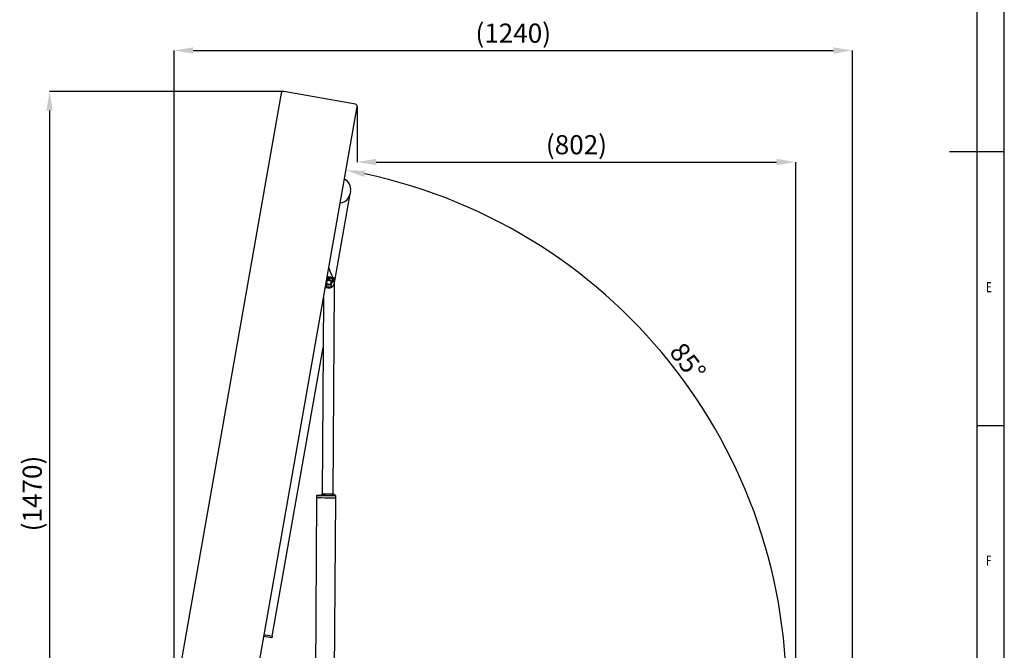
# Model space of a CAD drawing. Units: millimetres. Extents: x 5134 to 5718, y 1140 to 1550.
# Drawn here: x 5538 to 5718, y 1254 to 1369 of the extents above; entities that cross this region are included whole.
import ezdxf
from ezdxf.enums import TextEntityAlignment as Align

# ---------------------------------------------------------------- set-up
doc = ezdxf.new("R2010")
doc.units = ezdxf.units.MM
doc.styles.get("Standard").update_dxf_attribs({"font": 'arial.ttf'})
doc.dimstyles.new('SLDDIMSTYLE1', dxfattribs={"dimtxt": 3.5, "dimasz": 3.5, "dimexe": 0, "dimexo": 0.0625, "dimgap": 0.875, "dimtad": 1, "dimdec": 1, "dimlfac": 10, "dimrnd": 1e-09, "dimzin": 12, "dimdsep": 46, "dimtxsty": 'Standard', "dimsah": 1, "dimcen": 0.09, "dimadec": 0, "dimazin": 0, "dimtfac": 1, "dimtdec": 1, "dimtmove": 2, "dimatfit": 3, "dimfxl": 1, "dimtolj": 1, "dimtzin": 0, "dimarcsym": 0})

# ---------------------------------------------------------------- blocks, each defined once
blk = doc.blocks.new('*D48')
at = {"color": 0, "lineweight": -2, "transparency": 16777216}
for p, q in [((5565.99, 1244.44), (5565.99, 1363.34)), ((5569.49, 1363.34), (5686.52, 1363.34)), ((5690.02, 1226.94), (5690.02, 1363.34))]:
    blk.add_line(p, q, dxfattribs=at)
at = {"color": 0, "transparency": 16777216}
for points in [[(5569.49, 1363.92), (5569.49, 1362.76), (5565.99, 1363.34)], [(5686.52, 1363.92), (5686.52, 1362.76), (5690.02, 1363.34)]]:
    blk.add_solid(points, dxfattribs=at)
at = {"layer": 'Defpoints', "color": 0, "transparency": 16777216}
for p in [(5690.02, 1363.34), (5565.99, 1244.37), (5690.02, 1226.88)]:
    blk.add_point(p, dxfattribs=at)
at = {"color": 0, "transparency": 16777216, "insert": (5628.01, 1366.51), "char_height": 3.5, "width": 18.0833, "attachment_point": 5}
blk.add_mtext('\\A1;(1240)', dxfattribs=at)
blk = doc.blocks.new('*D49')
at = {"color": 0, "lineweight": -2, "transparency": 16777216}
for p, q in [((5599.47, 1353.01), (5599.47, 1342.94)), ((5602.97, 1342.94), (5676.14, 1342.94)), ((5679.64, 1227.85), (5679.64, 1342.94))]:
    blk.add_line(p, q, dxfattribs=at)
at = {"color": 0, "transparency": 16777216}
for points in [[(5602.97, 1343.52), (5602.97, 1342.36), (5599.47, 1342.94)], [(5676.14, 1343.52), (5676.14, 1342.36), (5679.64, 1342.94)]]:
    blk.add_solid(points, dxfattribs=at)
at = {"layer": 'Defpoints', "color": 0, "transparency": 16777216}
for p in [(5599.47, 1353.07), (5679.64, 1342.94), (5679.64, 1227.79)]:
    blk.add_point(p, dxfattribs=at)
at = {"color": 0, "transparency": 16777216, "insert": (5639.56, 1346.11), "char_height": 3.5, "attachment_point": 5}
blk.add_mtext('\\A1;(802)', dxfattribs=at)
blk = doc.blocks.new('*D50')
at = {"color": 0, "lineweight": -2, "transparency": 16777216}
for p, q in [((5585.99, 1355.84), (5543.24, 1355.84)), ((5543.24, 1352.34), (5543.24, 1212.32)), ((5582.38, 1208.82), (5543.24, 1208.82))]:
    blk.add_line(p, q, dxfattribs=at)
at = {"color": 0, "transparency": 16777216}
for points in [[(5542.66, 1352.34), (5543.83, 1352.34), (5543.24, 1355.84)], [(5542.66, 1212.32), (5543.83, 1212.32), (5543.24, 1208.82)]]:
    blk.add_solid(points, dxfattribs=at)
at = {"layer": 'Defpoints', "color": 0, "transparency": 16777216}
for p in [(5586.05, 1355.84), (5543.24, 1208.82), (5582.44, 1208.82)]:
    blk.add_point(p, dxfattribs=at)
at = {"color": 0, "transparency": 16777216, "insert": (5540.07, 1282.33), "char_height": 3.5, "attachment_point": 5, "rotation": 90}
blk.add_mtext('\\A1;(1470)', dxfattribs=at)
blk = doc.blocks.new('*D51')
at = {"color": 0, "lineweight": -2, "transparency": 16777216}
blk.add_arc((5580.5, 1245.49), 97.44, 357.0581, 77.9419, dxfattribs=at)
at = {"color": 0, "transparency": 16777216}
for points in [[(5600.75, 1340.21), (5600.97, 1341.36), (5597.42, 1341.45)], [(5678.4, 1240.45), (5677.23, 1240.53), (5677.57, 1237)]]:
    blk.add_solid(points, dxfattribs=at)
at = {"layer": 'Defpoints', "color": 0, "transparency": 16777216}
for p in [(5599.42, 1352.75), (5669.98, 1284.09), (5580.28, 1244.25), (5581.27, 1245.43), (5688.03, 1236.09)]:
    blk.add_point(p, dxfattribs=at)
at = {"color": 0, "transparency": 16777216, "insert": (5659.92, 1306.43), "char_height": 3.5, "attachment_point": 5, "rotation": 307.5}
blk.add_mtext('\\A1;85°', dxfattribs=at)

msp = doc.modelspace()

# ---------------------------------------------------------------- linework, layer by layer
at = {"color": 7, "linetype": 'Continuous'}
for p, q in [((5717.7792, 1139.7786), (5717.7792, 1549.7786)), ((5712.7792, 1544.7786), (5712.7792, 1189.7786)), ((5717.7792, 1344.7786), (5707.7792, 1344.7786)), ((5712.7792, 1294.7786), (5717.7792, 1294.7786))]:
    msp.add_line(p, q, dxfattribs=at)
for p, q in [((5585.587, 1355.5165), (5566.0268, 1244.5855)), ((5599.1483, 1353.5315), (5586.0504, 1355.841)), ((5580.2846, 1244.2468), (5599.4163, 1352.748)), ((5599.4163, 1352.748), (5599.4728, 1353.0681)), ((5598.272, 1337.6199), (5598.1851, 1337.1275)), ((5595.3123, 1320.8351), (5598.1851, 1337.1275)), ((5595.2347, 1321.3134), (5594.2757, 1323.5943)), ((5593.8721, 1321.2634), (5593.8658, 1321.2692)), ((5593.916, 1321.2298), (5593.8721, 1321.2634)), ((5594.2624, 1321.4231), (5594.2443, 1321.4195)), ((5594.3676, 1321.4328), (5594.3966, 1321.4272)), ((5594.4109, 1321.4618), (5594.3933, 1321.4193)), ((5595.0212, 1321.8212), (5595.1188, 1321.8205)), ((5595.1056, 1321.6206), (5595.3175, 1321.6192)), ((5595.3175, 1321.6192), (5595.1188, 1321.8205)), ((5595.3092, 1320.3493), (5595.3175, 1321.6192)), ((5593.6469, 1320.0278), (5594.1393, 1319.941)), ((5593.8166, 1320.9907), (5593.8171, 1320.9906)), ((5594.0216, 1320.5194), (5594.004, 1320.4769)), ((5594.7556, 1320.3211), (5594.5446, 1320.4827)), ((5594.7898, 1321.0762), (5595.0533, 1321.0417)), ((5595.0607, 1282.2116), (5595.309, 1320.3193)), ((5595.109, 1320.3206), (5595.309, 1320.3193)), ((5595.1308, 1320.3504), (5595.3092, 1320.3493)), ((5595.279, 1320.3195), (5595.3092, 1320.3493)), ((5593.294, 1318.0266), (5593.0607, 1282.2246)), ((5583.9238, 1256.2472), (5593.2355, 1309.057)), ((5592.0589, 1281.9511), (5592.0565, 1281.5811)), ((5592.2784, 1281.9497), (5592.0589, 1281.9511)), ((5592.0891, 1281.9809), (5592.2866, 1281.9796)), ((5592.8144, 1281.9462), (5592.2784, 1281.9497)), ((5592.2866, 1281.9796), (5592.8226, 1281.9761)), ((5592.8876, 1281.9457), (5592.8144, 1281.9462)), ((5592.8226, 1281.9761), (5592.9177, 1281.9755)), ((5593.0357, 1282.2248), (5592.8591, 1281.9759)), ((5593.5401, 1281.9415), (5592.8876, 1281.9457)), ((5592.9177, 1281.9755), (5593.5144, 1281.9716)), ((5595.0857, 1282.2114), (5593.0357, 1282.2248)), ((5593.5144, 1281.9716), (5593.6617, 1281.9707)), ((5593.6534, 1281.9407), (5593.5401, 1281.9415)), ((5593.6564, 1281.9407), (5593.6534, 1281.9407)), ((5594.7796, 1281.9334), (5593.6564, 1281.9407)), ((5593.6617, 1281.9707), (5593.6646, 1281.9707)), ((5593.6646, 1281.9707), (5594.7654, 1281.9635)), ((5594.7654, 1281.9635), (5594.9121, 1281.9625)), ((5594.8925, 1281.9327), (5594.7796, 1281.9334)), ((5595.4695, 1281.9289), (5594.8925, 1281.9327)), ((5594.9121, 1281.9625), (5595.4397, 1281.9591)), ((5595.087, 1282.2095), (5595.0857, 1282.2114)), ((5595.4397, 1281.9591), (5595.529, 1281.9585)), ((5595.5588, 1281.9283), (5595.4695, 1281.9289)), ((5595.5564, 1281.5583), (5595.5588, 1281.9283)), ((5592.0565, 1281.5811), (5591.8154, 1244.5832)), ((5592.0565, 1281.5811), (5592.276, 1281.5797)), ((5592.276, 1281.5797), (5592.812, 1281.5762)), ((5592.812, 1281.5762), (5592.8851, 1281.5757)), ((5592.8851, 1281.5757), (5593.5377, 1281.5715)), ((5593.5377, 1281.5715), (5593.651, 1281.5707)), ((5593.651, 1281.5707), (5593.6539, 1281.5707)), ((5593.6539, 1281.5707), (5594.7772, 1281.5634)), ((5594.7772, 1281.5634), (5594.8901, 1281.5627)), ((5594.8901, 1281.5627), (5595.4671, 1281.5589)), ((5595.3135, 1244.2772), (5595.5564, 1281.5583)), ((5595.4671, 1281.5589), (5595.5564, 1281.5583)), ((5582.4466, 1256.5077), (5582.7737, 1256.45)), ((5583.4867, 1256.3243), (5582.7737, 1256.45)), ((5583.8717, 1255.9518), (5582.3945, 1256.2123)), ((5583.4867, 1256.3243), (5583.9238, 1256.2472)), ((5583.9238, 1256.2472), (5583.8717, 1255.9518))]:
    msp.add_line(p, q)
for radius in [0.5, 0.4]:
    msp.add_circle((5594.3129, 1320.9258), radius)
for centre, radius, start, end in [((5585.9809, 1355.4471), 0.4, 80, 170), ((5599.0788, 1353.1376), 0.4, 350, 80), ((5596.3023, 1337.9672), 2, 350, 65.522488), ((5596.2155, 1337.4747), 2, 274.477512, 350), ((5594.3129, 1320.9258), 0.6075, 84.670271, 135.390809), ((5594.3129, 1320.9258), 0.525, 80.104174, 142.551719), ((5594.3129, 1320.9258), 0.51, 80.479663, 142.551719), ((5594.3129, 1320.9258), 0.815, 12.495308, 117.842786), ((5594.3129, 1320.9258), 1, 337.551719, 110), ((5594.3647, 1321.4809), 0.05, 337.551719, 84.67028), ((5594.3129, 1320.9258), 1, 230, 337.551719), ((5594.3129, 1320.9258), 0.815, 222.157214, 302.60813), ((5594.3129, 1320.9258), 0.6075, 204.609191, 230.433168), ((5594.3129, 1320.9258), 0.525, 187.75279, 234.999264), ((5594.3129, 1320.9258), 0.51, 181.364877, 234.623775), ((5593.9578, 1320.496), 0.05, 230.433164, 337.551719), ((5594.3129, 1320.9258), 0.51, 298.120349, 16.98309), ((5594.3129, 1320.9258), 0.525, 298.861857, 337.551719), ((5594.7252, 1320.2814), 0.05, 302.60813, 52.551719), ((5594.3129, 1320.9258), 0.525, 337.551719, 16.241581), ((5595.0598, 1321.0913), 0.05, 262.551719, 12.495306), ((5592.0889, 1281.9509), 0.03, 89.626636, 179.626636), ((5593.2373, 1281.9184), 0.305, 10.015493, 169.237778), ((5595.1193, 1281.9062), 0.305, 10.015493, 169.237778), ((5595.5288, 1281.9285), 0.03, 359.626636, 89.626636)]:
    msp.add_arc(centre, radius, start, end)
msp.add_open_spline([(5593.9976, 1321.3324), (5594.0483, 1321.3636), (5594.1285, 1321.4129), (5594.2602, 1321.437), (5594.3316, 1321.4342), (5594.3676, 1321.4328)], degree=3, knots=[0, 0, 0, 0, 0.46002527, 0.72796488, 1, 1, 1, 1])

# ---------------------------------------------------------------- texts
at = {"color": 7, "linetype": 'Continuous', "width": 0.7}
for s, p in [('E', (5714.4459, 1318.5592)), ('F', (5714.4459, 1268.5592))]:
    msp.add_text(s, height=1.8521, dxfattribs=at).set_placement(p, align=Align.BOTTOM_LEFT)

# ---------------------------------------------------------------- dimensions: what is measured, and where the dimension line sits
for base, p1, p2, picture, middle in [((5690.0202, 1363.3392), (5565.9936, 1244.3727), (5690.0202, 1226.8767), '*D48', (5628.0069, 1366.5086)), ((5679.6378, 1342.9386), (5599.4728, 1353.0681), (5679.6378, 1227.7851), '*D49', (5639.5553, 1346.108))]:
    dim = msp.add_linear_dim(base=base, p1=p1, p2=p2, text='(<>)', dimstyle='SLDDIMSTYLE1', override={"dimdec": 0})
    dim.commit()
    dim.dimension.update_dxf_attribs({"geometry": picture, "text_midpoint": middle})
dim = msp.add_linear_dim(base=(5543.2429, 1208.8195), p1=(5586.0504, 1355.841), p2=(5582.4378, 1208.8195), angle=90, text='(<>)', dimstyle='SLDDIMSTYLE1', override={"dimdec": 0})
dim.commit()
dim.dimension.update_dxf_attribs({"geometry": '*D50', "text_midpoint": (5540.0735, 1282.3302)})
dim = msp.add_angular_dim_2l(base=(5669.9752, 1284.0865), line1=((5581.2697, 1245.4256), (5688.0317, 1236.0851)), line2=((5580.2846, 1244.2468), (5599.4163, 1352.748)), dimstyle='SLDDIMSTYLE1')
dim.commit()
dim.dimension.update_dxf_attribs({"geometry": '*D51', "text_midpoint": (5659.9205, 1306.4307)})

doc.saveas('drawing.dxf')
